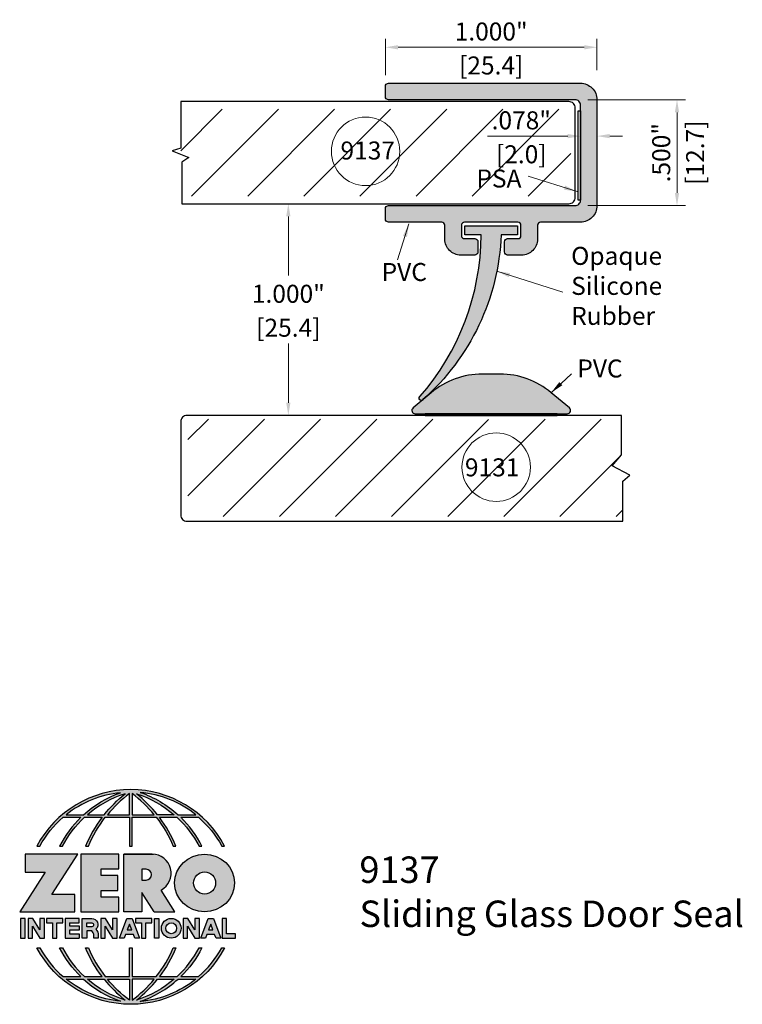
# Model space of a CAD drawing. Units: inches. Extents: x 1.72 to 5.14, y 2.91 to 7.57.
import ezdxf

# ---------------------------------------------------------------- set-up
doc = ezdxf.new("R2010")
doc.units = ezdxf.units.IN
doc.header["$MEASUREMENT"] = 0
doc.layers.get('Defpoints').update_dxf_attribs({"color": 2})
for name, color, linetype in [('A-ANNO-DIM', 5, 'Continuous'), ('A-ANNO-LOGO', 8, 'Continuous'), ('A-DETL-9131', 1, 'Continuous'), ('A-DETL-9137', 1, 'Continuous'), ('A-DETL-DOOR', 4, 'Continuous'), ('A-DETL-PAT1', 254, 'Continuous'), ('A-DETL-PAT2', 75, 'Continuous'), ('A-DETL-PSA', 3, 'Continuous'), ('A-DETL-RUBR', 75, 'Continuous')]:
    doc.layers.add(name, color=color, linetype=linetype)
doc.layers.add('A-ANNO-TEXT', color=6, linetype='Continuous', lineweight=5)
doc.styles.get("Standard").update_dxf_attribs({"font": 'cityb___.ttf'})
doc.styles.add('style1', font='arial.ttf')
doc.styles.add('ZERO', font='arial.ttf')
doc.dimstyles.new('dim', dxfattribs={"dimtxt": 0.09375, "dimasz": 0.0625, "dimexe": 0.03125, "dimexo": 0.125, "dimgap": 0.015625, "dimtad": 0, "dimtih": 1, "dimtoh": 1, "dimdec": 3, "dimzin": 4, "dimdsep": 46, "dimlunit": 3, "dimtxsty": 'style1', "dimcen": 0, "dimclrd": 5, "dimclre": 5, "dimclrt": 5, "dimadec": 0, "dimazin": 0, "dimtfac": 1, "dimtdec": 3, "dimtofl": 0, "dimtmove": 0, "dimatfit": 3, "dimfxl": 1, "dimtolj": 1, "dimtzin": 0, "dimlwd": 0, "dimlwe": 0, "dimarcsym": 0})
doc.dimstyles.new('dim24', dxfattribs={"dimtxt": 0.085, "dimasz": 0.06, "dimexe": 0.04, "dimexo": 0.06, "dimgap": 0.03125, "dimtad": 0, "dimtih": 1, "dimtoh": 1, "dimdec": 3, "dimzin": 4, "dimdsep": 46, "dimlunit": 3, "dimtxsty": 'style1', "dimcen": 0.09, "dimclrd": 5, "dimclre": 5, "dimclrt": 5, "dimadec": 0, "dimazin": 0, "dimtfac": 1, "dimtdec": 3, "dimtofl": 0, "dimtmove": 0, "dimatfit": 3, "dimfxl": 1, "dimtolj": 1, "dimtzin": 0, "dimlwd": 0, "dimlwe": 0, "dimarcsym": 0})

# ---------------------------------------------------------------- blocks, each defined once
blk = doc.blocks.new('*D1')
at = {"layer": 'A-ANNO-DIM', "color": 5, "lineweight": 0, "transparency": 16777216}
for p, q in [((3.4525, 7.3038), (3.4525, 7.4749)), ((4.4525, 7.3271), (4.4525, 7.4749)), ((3.5125, 7.4349), (4.3925, 7.4349))]:
    blk.add_line(p, q, dxfattribs=at)
at = {"layer": 'A-ANNO-DIM', "color": 5, "transparency": 16777216}
for points in [[(3.5125, 7.4449), (3.5125, 7.4249), (3.4525, 7.4349)], [(4.3925, 7.4449), (4.3925, 7.4249), (4.4525, 7.4349)]]:
    blk.add_solid(points, dxfattribs=at)
at = {"layer": 'Defpoints', "color": 0, "transparency": 16777216}
for p in [(4.4525, 7.4349), (4.4525, 7.2671), (3.4525, 7.2438)]:
    blk.add_point(p, dxfattribs=at)
at = {"layer": 'A-ANNO-DIM', "color": 5, "transparency": 16777216, "char_height": 0.085, "attachment_point": 5, "style": 'style1'}
for s, insert in [('\\A1;1.000"', (3.9525, 7.5095)), ('\\A1;[25.4]', (3.9525, 7.3491))]:
    blk.add_mtext(s, dxfattribs=dict(at, insert=insert))
blk = doc.blocks.new('*D2')
at = {"layer": 'A-ANNO-DIM', "color": 5, "lineweight": 0, "transparency": 16777216}
for p, q in [((4.4095, 7.1871), (4.8707, 7.1871)), ((4.8307, 7.1271), (4.8307, 6.7471)), ((4.4095, 6.6871), (4.8707, 6.6871))]:
    blk.add_line(p, q, dxfattribs=at)
at = {"layer": 'A-ANNO-DIM', "color": 5, "transparency": 16777216}
for points in [[(4.8207, 7.1271), (4.8407, 7.1271), (4.8307, 7.1871)], [(4.8207, 6.7471), (4.8407, 6.7471), (4.8307, 6.6871)]]:
    blk.add_solid(points, dxfattribs=at)
at = {"layer": 'Defpoints', "color": 0, "transparency": 16777216}
for p in [(4.3495, 7.1871), (4.3495, 6.6871), (4.8307, 6.6871)]:
    blk.add_point(p, dxfattribs=at)
at = {"layer": 'A-ANNO-DIM', "color": 5, "transparency": 16777216, "char_height": 0.085, "attachment_point": 5, "rotation": 90, "style": 'style1'}
for s, insert in [('\\A1;[12.7]', (4.9164, 6.9371)), ('\\A1;.500"', (4.7561, 6.9371))]:
    blk.add_mtext(s, dxfattribs=dict(at, insert=insert))
blk = doc.blocks.new('*D3')
at = {"layer": 'A-ANNO-DIM', "color": 5, "lineweight": 0, "transparency": 16777216}
for p, q in [((2.9201, 6.6959), (3.0339, 6.6959)), ((2.9939, 6.6359), (2.9939, 6.3563)), ((2.9939, 5.7559), (2.9939, 6.0356)), ((2.8476, 5.6959), (3.0339, 5.6959))]:
    blk.add_line(p, q, dxfattribs=at)
at = {"layer": 'A-ANNO-DIM', "color": 5, "transparency": 16777216}
for points in [[(2.9839, 6.6359), (3.0039, 6.6359), (2.9939, 6.6959)], [(2.9839, 5.7559), (3.0039, 5.7559), (2.9939, 5.6959)]]:
    blk.add_solid(points, dxfattribs=at)
at = {"layer": 'Defpoints', "color": 0, "transparency": 16777216}
for p in [(2.8601, 6.6959), (2.7876, 5.6959), (2.9939, 5.6959)]:
    blk.add_point(p, dxfattribs=at)
at = {"layer": 'A-ANNO-DIM', "color": 5, "transparency": 16777216, "char_height": 0.085, "attachment_point": 5, "style": 'style1'}
for s, insert in [('\\A1;1.000"', (2.9939, 6.2706)), ('\\A1;[25.4]', (2.9939, 6.1102))]:
    blk.add_mtext(s, dxfattribs=dict(at, insert=insert))
blk = doc.blocks.new('*D4')
at = {"layer": 'A-ANNO-DIM', "color": 5, "lineweight": 0, "transparency": 16777216}
for p, q in [((4.3745, 7.1107), (4.3745, 6.9753)), ((4.4525, 7.1107), (4.4525, 6.9753)), ((4.3145, 7.0153), (3.9351, 7.0153)), ((4.5125, 7.0153), (4.5725, 7.0153))]:
    blk.add_line(p, q, dxfattribs=at)
at = {"layer": 'A-ANNO-DIM', "color": 5, "transparency": 16777216}
for points in [[(4.3145, 7.0253), (4.3145, 7.0053), (4.3745, 7.0153)], [(4.5125, 7.0253), (4.5125, 7.0053), (4.4525, 7.0153)]]:
    blk.add_solid(points, dxfattribs=at)
at = {"layer": 'Defpoints', "color": 0, "transparency": 16777216}
for p in [(4.3745, 7.1707), (4.4525, 7.1707), (4.3745, 7.0153)]:
    blk.add_point(p, dxfattribs=at)
at = {"layer": 'A-ANNO-DIM', "color": 5, "transparency": 16777216, "char_height": 0.085, "attachment_point": 5, "style": 'style1'}
for s, insert in [('\\A1;.078"', (4.0948, 7.0899)), ('\\A1;[2.0]', (4.0948, 6.9295))]:
    blk.add_mtext(s, dxfattribs=dict(at, insert=insert))
blk = doc.blocks.new('A$C4B96101F')
at = {"layer": 'A-ANNO-LOGO'}
h = blk.add_hatch(color=256, dxfattribs=at)
h.dxf.hatch_style = 1
h.paths.add_polyline_path([(-0.0714, -1.7685), (-0.0578, -1.7685, -0.089572), (0.052, -1.633), (0.136, -1.633, 0.081933), (0.0357, -1.7685), (0.0493, -1.7685, -0.085102), (0.1535, -1.633), (0.2365, -1.633, 0.063711), (0.1587, -1.7685), (0.1718, -1.7685, -0.065438), (0.2517, -1.633), (0.3661, -1.633), (0.3661, -1.7685), (0.3781, -1.7685), (0.3781, -1.633), (0.4926, -1.633, -0.065438), (0.5725, -1.7685), (0.5855, -1.7685, 0.063711), (0.5077, -1.633), (0.5907, -1.633, -0.085102), (0.695, -1.7685), (0.7085, -1.7685, 0.081933), (0.6082, -1.633), (0.6922, -1.633, -0.089572), (0.802, -1.7685), (0.8156, -1.7685, 0.600343)])
h.paths.add_polyline_path([(0.3661, -1.5211), (0.3661, -1.621), (0.2613, -1.621, -0.060203)], flags=16)
h.paths.add_polyline_path([(0.3781, -1.5211, -0.060203), (0.4829, -1.621), (0.3781, -1.621)], flags=16)
h.paths.add_polyline_path([(0.3451, -1.5222, 0.057072), (0.2459, -1.621), (0.167, -1.621, -0.101727)], flags=16)
h.paths.add_polyline_path([(0.3992, -1.5222, -0.101727), (0.5772, -1.621), (0.4984, -1.621, 0.057072)], flags=16)
h.paths.add_polyline_path([(0.324, -1.5166, 0.099481), (0.1488, -1.621), (0.0665, -1.621, -0.1446)], flags=16)
h.paths.add_polyline_path([(0.4162, -1.5152, -0.147365), (0.6793, -1.621), (0.5954, -1.621, 0.101523)], flags=16)
h = blk.add_hatch(color=256, dxfattribs=at)
h.dxf.hatch_style = 1
h.paths.add_polyline_path([(0.121, -1.8072), (-0.1278, -1.8072), (-0.1278, -1.8913), (-0.0324, -1.8913), (-0.1531, -2.0792), (0.108, -2.0792), (0.108, -1.9979), (-0.0015, -1.9979)])
h = blk.add_hatch(color=256, dxfattribs=at)
h.dxf.hatch_style = 1
h.paths.add_polyline_path([(0.2326, -1.8766), (0.3152, -1.8766), (0.3152, -1.8072), (0.136, -1.8072), (0.136, -2.0792), (0.3152, -2.0792), (0.3152, -2.0098), (0.2326, -2.0098), (0.2326, -1.9784), (0.3107, -1.9784), (0.3107, -1.908), (0.2326, -1.908)])
h = blk.add_hatch(color=256, dxfattribs=at)
h.dxf.hatch_style = 1
h.paths.add_polyline_path([(0.3392, -1.8072), (0.3392, -2.0792), (0.425, -2.0792), (0.425, -1.9887), (0.4822, -2.0792), (0.5799, -2.0792), (0.5149, -1.9763, 0.78214), (0.4729, -1.8072)])
h.paths.add_polyline_path([(0.425, -1.8783), (0.444, -1.8783, -1), (0.444, -1.9294), (0.425, -1.9294)], flags=16)
h = blk.add_hatch(color=256, dxfattribs=at)
h.dxf.hatch_style = 1
edge = h.paths.add_edge_path()
edge.add_ellipse((0.7207, -1.9432), major_axis=(-0.1415, 0), ratio=0.961437, start_angle=0, end_angle=360)
h.paths.add_polyline_path([(0.7728, -1.9432, -1), (0.6686, -1.9432, -1)], flags=16)
h = blk.add_hatch(color=256, dxfattribs=at)
h.dxf.hatch_style = 1
h.paths.add_polyline_path([(-0.1276, -2.1104), (-0.1486, -2.1104), (-0.1486, -2.2036), (-0.1276, -2.2036)])
h = blk.add_hatch(color=256, dxfattribs=at)
h.dxf.hatch_style = 1
h.paths.add_polyline_path([(-0.0575, -2.2036), (-0.0365, -2.2036), (-0.0365, -2.1104), (-0.0575, -2.1104), (-0.0575, -2.1639), (-0.0908, -2.1104), (-0.1132, -2.1104), (-0.1132, -2.2036), (-0.0922, -2.2036), (-0.0922, -2.1479)])
h = blk.add_hatch(color=256, dxfattribs=at)
h.dxf.hatch_style = 1
h.paths.add_polyline_path([(0.0231, -2.1314), (0.0514, -2.1314), (0.0514, -2.1104), (-0.0259, -2.1104), (-0.0259, -2.1314), (0.0025, -2.1314), (0.0025, -2.2036), (0.0231, -2.2036)])
h = blk.add_hatch(color=256, dxfattribs=at)
h.dxf.hatch_style = 1
h.paths.add_polyline_path([(0.0616, -2.1104), (0.0616, -2.2036), (0.1283, -2.2036), (0.1283, -2.1826), (0.0822, -2.1826), (0.0822, -2.166), (0.1283, -2.166), (0.1283, -2.1453), (0.0822, -2.1453), (0.0822, -2.1311), (0.1283, -2.1311), (0.1283, -2.1104)])
h = blk.add_hatch(color=256, dxfattribs=at)
h.dxf.hatch_style = 1
h.paths.add_polyline_path([(0.1427, -2.1104), (0.1427, -2.2036), (0.1637, -2.2036), (0.1637, -2.1689), (0.1877, -2.1689, -0.21183), (0.1976, -2.1905), (0.1976, -2.2036), (0.2167, -2.2036, 0.262718), (0.2074, -2.1611, 0.68298), (0.1877, -2.1104)])
h.paths.add_polyline_path([(0.1637, -2.1311), (0.1851, -2.1311, -1), (0.1877, -2.1501), (0.1637, -2.1501)], flags=16)
h = blk.add_hatch(color=256, dxfattribs=at)
h.dxf.hatch_style = 1
h.paths.add_polyline_path([(0.2515, -2.1479), (0.2863, -2.2036), (0.3073, -2.2036), (0.3073, -2.1104), (0.2863, -2.1104), (0.2863, -2.1639), (0.2529, -2.1104), (0.2305, -2.1104), (0.2305, -2.2036), (0.2515, -2.2036)])
h = blk.add_hatch(color=256, dxfattribs=at)
h.dxf.hatch_style = 1
h.paths.add_polyline_path([(0.3782, -2.1104), (0.3536, -2.1104), (0.3186, -2.2036), (0.341, -2.2036), (0.3476, -2.1859), (0.3841, -2.1859), (0.3908, -2.2036), (0.4132, -2.2036)])
h = blk.add_hatch(color=256, dxfattribs=at)
h.dxf.hatch_style = 1
h.paths.add_polyline_path([(0.3949, -2.1104), (0.3949, -2.1314), (0.4232, -2.1314), (0.4232, -2.2036), (0.4438, -2.2036), (0.4438, -2.1314), (0.4722, -2.1314), (0.4722, -2.1104)])
h = blk.add_hatch(color=256, dxfattribs=at)
h.dxf.hatch_style = 1
h.paths.add_polyline_path([(0.5048, -2.2036), (0.5048, -2.1104), (0.4838, -2.1104), (0.4838, -2.2036)])
h = blk.add_hatch(color=256, dxfattribs=at)
h.dxf.hatch_style = 1
h.paths.add_polyline_path([(0.5167, -2.157, 1), (0.6098, -2.157, 1)])
h.paths.add_polyline_path([(0.5888, -2.157, -1), (0.5377, -2.157, -1)], flags=16)
h = blk.add_hatch(color=256, dxfattribs=at)
h.dxf.hatch_style = 1
h.paths.add_polyline_path([(0.6405, -2.2036), (0.6405, -2.1479), (0.6753, -2.2036), (0.6963, -2.2036), (0.6963, -2.1104), (0.6753, -2.1104), (0.6753, -2.1639), (0.6419, -2.1104), (0.6195, -2.1104), (0.6195, -2.2036)])
h = blk.add_hatch(color=256, dxfattribs=at)
h.dxf.hatch_style = 1
h.paths.add_polyline_path([(0.7378, -2.1104), (0.7028, -2.2036), (0.7252, -2.2036), (0.7319, -2.1859), (0.7683, -2.1859), (0.775, -2.2036), (0.7974, -2.2036), (0.7624, -2.1104)])
h.paths.add_polyline_path([(0.7501, -2.1374), (0.7604, -2.1649), (0.7398, -2.1649)], flags=16)
h = blk.add_hatch(color=256, dxfattribs=at)
h.dxf.hatch_style = 1
h.paths.add_polyline_path([(0.8033, -2.2036), (0.8669, -2.2036), (0.8669, -2.1826), (0.8243, -2.1826), (0.8243, -2.1104), (0.8033, -2.1104)])
h = blk.add_hatch(color=256, dxfattribs=at)
h.dxf.hatch_style = 1
h.paths.add_polyline_path([(0.3781, -2.25), (0.3661, -2.25), (0.3661, -2.3854), (0.2517, -2.3854, -0.065438), (0.1718, -2.25), (0.1587, -2.25, 0.063711), (0.2365, -2.3854), (0.1535, -2.3854, -0.085102), (0.0493, -2.25), (0.0357, -2.25, 0.081933), (0.136, -2.3854), (0.052, -2.3854, -0.089572), (-0.0578, -2.25), (-0.0714, -2.25, 0.600343), (0.8156, -2.25), (0.802, -2.25, -0.089572), (0.6922, -2.3854), (0.6082, -2.3854, 0.081933), (0.7085, -2.25), (0.695, -2.25, -0.085102), (0.5907, -2.3854), (0.5077, -2.3854, 0.063711), (0.5855, -2.25), (0.5725, -2.25, -0.065438), (0.4926, -2.3854), (0.3781, -2.3854)])
h.paths.add_polyline_path([(0.3781, -2.3974), (0.4829, -2.3974, -0.060203), (0.3781, -2.4973)], flags=16)
h.paths.add_polyline_path([(0.3661, -2.3974), (0.3661, -2.4973, -0.060203), (0.2613, -2.3974)], flags=16)
h.paths.add_polyline_path([(0.4984, -2.3974), (0.5772, -2.3974, -0.101727), (0.3992, -2.4962, 0.057072)], flags=16)
h.paths.add_polyline_path([(0.3451, -2.4962, -0.101727), (0.167, -2.3974), (0.2459, -2.3974, 0.057072)], flags=16)
h.paths.add_polyline_path([(0.4162, -2.5033, 0.101523), (0.5954, -2.3974), (0.6793, -2.3974, -0.147365)], flags=16)
h.paths.add_polyline_path([(0.324, -2.5019, -0.1446), (0.0665, -2.3974), (0.1488, -2.3974, 0.099481)], flags=16)
blk.add_line((0.3107, -1.9757), (0.3107, -1.9108), dxfattribs=at)
for points in [[(0.8156, -1.7685, 0.600343), (-0.0714, -1.7685), (-0.0578, -1.7685, -0.089572), (0.052, -1.633), (0.136, -1.633, 0.081933), (0.0357, -1.7685)], [(0.0357, -1.7685), (0.0493, -1.7685, -0.085102), (0.1535, -1.633), (0.2365, -1.633, 0.063711), (0.1587, -1.7685), (0.1718, -1.7685, -0.065438), (0.2517, -1.633), (0.3661, -1.633), (0.3661, -1.7685), (0.3781, -1.7685)], [(0.3781, -1.7685), (0.3781, -1.633), (0.4926, -1.633, -0.065438), (0.5725, -1.7685), (0.5855, -1.7685, 0.063711), (0.5077, -1.633), (0.5911, -1.633)], [(0.5904, -1.6328, -0.085296), (0.695, -1.7685), (0.7085, -1.7685, 0.081933), (0.6082, -1.633), (0.6922, -1.633, -0.089572), (0.802, -1.7685), (0.8156, -1.7685)], [(0.5149, -1.9763, 0.781923), (0.4729, -1.8072), (0.3392, -1.8072)], [(0.5904, -2.3857, 0.085296), (0.695, -2.25), (0.7085, -2.25, -0.081933), (0.6082, -2.3854), (0.6922, -2.3854, 0.089572), (0.802, -2.25), (0.8156, -2.25, -0.600343), (-0.0714, -2.25), (-0.0578, -2.25, 0.089572), (0.052, -2.3854), (0.136, -2.3854, -0.081933), (0.0357, -2.25), (0.0493, -2.25, 0.085102), (0.1535, -2.3854), (0.2365, -2.3854, -0.063711), (0.1587, -2.25), (0.1718, -2.25, 0.065438), (0.2517, -2.3854), (0.3661, -2.3854), (0.3661, -2.25), (0.3781, -2.25), (0.3781, -2.3854), (0.4926, -2.3854, 0.065438), (0.5725, -2.25), (0.5855, -2.25, -0.063711), (0.5077, -2.3854), (0.5911, -2.3854)]]:
    blk.add_lwpolyline(points, format="xyb", dxfattribs=at)
for points in [[(0.0665, -1.621), (0.1488, -1.621, -0.099481), (0.324, -1.5166, 0.1446)], [(0.3451, -1.5222, 0.101727), (0.167, -1.621), (0.2459, -1.621, -0.057072)], [(0.3661, -1.5211, 0.060203), (0.2613, -1.621), (0.3661, -1.621)], [(0.4829, -1.621, 0.060203), (0.3781, -1.5211), (0.3781, -1.621)], [(0.5772, -1.621), (0.4984, -1.621, 0.057072), (0.3992, -1.5222, -0.101727)], [(0.4162, -1.5152, -0.101523), (0.5954, -1.621), (0.6793, -1.621, 0.147365)], [(0.425, -1.9294), (0.444, -1.9294, 1), (0.444, -1.8783), (0.425, -1.8783)], [(0.1877, -2.1104, -0.68298), (0.2074, -2.1611, -0.183993), (0.2186, -2.1905), (0.2186, -2.2036), (0.1976, -2.2036), (0.1976, -2.1905, 0.21183), (0.1877, -2.1689), (0.1637, -2.1689), (0.1637, -2.2036), (0.1427, -2.2036), (0.1427, -2.1104)], [(0.1877, -2.1311, -0.87274), (0.1877, -2.1501), (0.1637, -2.1501), (0.1637, -2.1311)], [(0.0665, -2.3974), (0.1488, -2.3974, 0.099481), (0.324, -2.5019, -0.1446)], [(0.3451, -2.4962, -0.101727), (0.167, -2.3974), (0.2459, -2.3974, 0.057072)], [(0.3661, -2.4973, -0.060203), (0.2613, -2.3974), (0.3661, -2.3974)], [(0.3781, -2.3974), (0.3781, -2.4973, 0.060203), (0.4829, -2.3974)], [(0.3992, -2.4962, 0.057072), (0.4984, -2.3974), (0.5772, -2.3974, -0.101727)], [(0.4162, -2.5033, 0.101523), (0.5954, -2.3974), (0.6793, -2.3974, -0.147365)]]:
    blk.add_lwpolyline(points, format="xyb", close=True, dxfattribs=at)
for points in [[(-0.1278, -1.8072), (-0.1278, -1.8913), (-0.0324, -1.8913), (-0.1531, -2.0792), (0.108, -2.0792), (0.108, -1.9979), (-0.0015, -1.9979), (0.121, -1.8072)], [(-0.1276, -2.1104), (-0.1486, -2.1104), (-0.1486, -2.2036), (-0.1276, -2.2036)], [(-0.0575, -2.2036), (-0.0365, -2.2036), (-0.0365, -2.1104), (-0.0575, -2.1104), (-0.0575, -2.1639), (-0.0908, -2.1104), (-0.1132, -2.1104), (-0.1132, -2.2036), (-0.0922, -2.2036), (-0.0922, -2.1479)], [(0.2863, -2.2036), (0.3073, -2.2036), (0.3073, -2.1104), (0.2863, -2.1104), (0.2863, -2.1639), (0.2529, -2.1104), (0.2305, -2.1104), (0.2305, -2.2036), (0.2515, -2.2036), (0.2515, -2.1479)], [(0.3476, -2.1859), (0.341, -2.2036), (0.3186, -2.2036), (0.3536, -2.1104), (0.3782, -2.1104), (0.4132, -2.2036), (0.3908, -2.2036), (0.3841, -2.1859)], [(0.3762, -2.1649), (0.3659, -2.1374), (0.3555, -2.1649)], [(0.4838, -2.2036), (0.4838, -2.1104), (0.5048, -2.1104), (0.5048, -2.2036)], [(0.6405, -2.2036), (0.6405, -2.1479), (0.6753, -2.2036), (0.6963, -2.2036), (0.6963, -2.1104), (0.6753, -2.1104), (0.6753, -2.1639), (0.6419, -2.1104), (0.6195, -2.1104), (0.6195, -2.2036)], [(0.7319, -2.1859), (0.7252, -2.2036), (0.7028, -2.2036), (0.7378, -2.1104), (0.7624, -2.1104), (0.7974, -2.2036), (0.775, -2.2036), (0.7683, -2.1859)], [(0.7604, -2.1649), (0.7501, -2.1374), (0.7398, -2.1649)], [(0.8243, -2.1826), (0.8243, -2.1104), (0.8033, -2.1104), (0.8033, -2.2036), (0.8669, -2.2036), (0.8669, -2.1826)]]:
    blk.add_lwpolyline(points, close=True, dxfattribs=at)
for points in [[(0.3152, -1.8072), (0.136, -1.8072), (0.136, -2.0792), (0.3152, -2.0792), (0.3152, -2.0098), (0.2326, -2.0098), (0.2326, -1.9784)], [(0.2326, -1.9784), (0.3107, -1.9784), (0.3107, -1.908), (0.2326, -1.908), (0.2326, -1.8766), (0.3152, -1.8766), (0.3152, -1.8072)], [(0.4822, -2.0792), (0.425, -1.9887), (0.425, -2.0792), (0.3392, -2.0792), (0.3392, -1.8072), (0.4799, -1.8072)], [(0.4822, -2.0792), (0.5799, -2.0792), (0.515, -1.9764)], [(0.0231, -2.1314), (0.0514, -2.1314), (0.0514, -2.1104), (-0.0259, -2.1104), (-0.0259, -2.1314), (0.0025, -2.1314), (0.0025, -2.2036), (0.0231, -2.2036), (0.0231, -2.1314)], [(0.0822, -2.1311), (0.1283, -2.1311), (0.1283, -2.1104), (0.0616, -2.1104), (0.0616, -2.2036), (0.1283, -2.2036)], [(0.0822, -2.1311), (0.0822, -2.1453), (0.1283, -2.1453), (0.1283, -2.166), (0.0822, -2.166), (0.0822, -2.1826), (0.1283, -2.1826), (0.1283, -2.2036)], [(0.4438, -2.1314), (0.4722, -2.1314), (0.4722, -2.1104), (0.3949, -2.1104), (0.3949, -2.1314), (0.4232, -2.1314), (0.4232, -2.2036), (0.4438, -2.2036), (0.4438, -2.1314)]]:
    blk.add_lwpolyline(points, dxfattribs=at)
for centre, radius in [((0.7207, -1.9432), 0.0521), ((0.5632, -2.157), 0.0466), ((0.5632, -2.157), 0.0256)]:
    blk.add_circle(centre, radius, dxfattribs=at)
blk.add_ellipse((0.7207, -1.9432), major_axis=(-0.1415, 0), ratio=0.961437, dxfattribs=at)

msp = doc.modelspace()

# ---------------------------------------------------------------- hatches: boundary and pattern name
at = {"layer": 'A-DETL-PAT1'}
for points in [[(4.3745, 7.2651), (3.4675, 7.2651, 0.414214), (3.4525, 7.2501), (3.4525, 7.2021, 0.414214), (3.4675, 7.1871), (4.3495, 7.1871, -0.414214), (4.3745, 7.1621), (4.3745, 6.7121, -0.414214), (4.3495, 6.6871), (3.4675, 6.6871, 0.414214), (3.4525, 6.6721), (3.4525, 6.6241, 0.414214), (3.4675, 6.6091), (3.7188, 6.6091, -0.414214), (3.7338, 6.5941), (3.7338, 6.5281, 0.414214), (3.8088, 6.4531), (3.8748, 6.4531, 0.414214), (3.8898, 6.4681), (3.8898, 6.5161, 0.414214), (3.8748, 6.5311), (3.8268, 6.5311, -0.414214), (3.8118, 6.5461), (3.8118, 6.5941, -0.414214), (3.8268, 6.6091), (4.0783, 6.6091, -0.414214), (4.0933, 6.5941), (4.0933, 6.5461, -0.414214), (4.0783, 6.5311), (4.0303, 6.5311, 0.414214), (4.0153, 6.5161), (4.0153, 6.4681, 0.414214), (4.0303, 6.4531), (4.0963, 6.4531, 0.414214), (4.1713, 6.5281), (4.1713, 6.5941, -0.414214), (4.1863, 6.6091), (4.3745, 6.6091, 0.414214), (4.4525, 6.6871), (4.4525, 7.1871, 0.414214)], [(3.9949, 5.8912), (3.9102, 5.8912, 0.176327), (3.6692, 5.8035), (3.5831, 5.7313, 0.700208), (3.5931, 5.7037), (4.3119, 5.7037, 0.700208), (4.322, 5.7313), (4.2359, 5.8035, 0.176327)]]:
    msp.add_hatch(color=256, dxfattribs=at).paths.add_polyline_path(points)
h = msp.add_hatch(dxfattribs=at)
h.set_pattern_fill('ANSI31', color=256, scale=1.5, style=0)
h.set_pattern_definition([(45, (-0.0645, -0.3771), (-0.1325825, 0.1325825), [])])
h.paths.add_polyline_path([(4.3197, 6.7318, 0.414214), (4.3297, 6.7418), (4.3297, 7.1323, 0.414214), (4.3197, 7.1423), (2.4851, 7.1423), (2.4851, 6.9751), (2.4445, 6.9615), (2.5242, 6.9304), (2.4912, 6.9083), (2.4912, 6.7318)])
at = {"layer": 'A-DETL-PAT1', "ltscale": 0.5}
h = msp.add_hatch(dxfattribs=at)
h.set_pattern_fill('ANSI31', color=256, scale=1.5, style=0)
h.set_pattern_definition([(45, (-12.42546, 5.48606), (-0.1325825, 0.1325825), [])])
h.paths.add_polyline_path([(4.5744, 5.3859), (4.6073, 5.4145), (4.5245, 5.4579), (4.5683, 5.5102), (4.5683, 5.6786), (3.9656, 5.6786, -0.580413), (3.9395, 5.6786), (2.5196, 5.6786), (2.5196, 5.2186), (4.5744, 5.2186)])
at = {"layer": 'A-DETL-PAT2'}
h = msp.add_hatch(color=256, dxfattribs=at)
h.dxf.hatch_style = 1
h.paths.add_polyline_path([(3.9995, 6.5491), (4.0775, 6.5491), (4.0775, 6.5911), (3.8275, 6.5911), (3.8275, 6.5491), (3.9055, 6.5491, -0.179537), (3.6156, 5.7849, 0.891245), (3.6259, 5.7672), (3.6303, 5.7709, 0.204617)])

# ---------------------------------------------------------------- linework, layer by layer
at = {"layer": 'A-ANNO-TEXT'}
for centre in [(3.3588, 6.9434), (3.9762, 5.4516)]:
    msp.add_circle(centre, 0.1617, dxfattribs=at)
at = {"layer": 'A-DETL-9131'}
msp.add_lwpolyline([(3.5931, 5.7037), (4.3119, 5.7037, 0.700208), (4.322, 5.7313), (4.2359, 5.8035, 0.176327), (3.9949, 5.8912), (3.9102, 5.8912, 0.176327), (3.6692, 5.8035), (3.5831, 5.7313, 0.700208)], format="xyb", close=True, dxfattribs=at)
at = {"layer": 'A-DETL-9137'}
msp.add_lwpolyline([(4.3495, 7.1871), (3.4675, 7.1871, -0.414214), (3.4525, 7.2021), (3.4525, 7.2501, -0.414214), (3.4675, 7.2651), (4.3745, 7.2651, -0.414214), (4.4525, 7.1871), (4.4525, 6.6871, -0.414214), (4.3745, 6.6091), (4.1863, 6.6091, 0.414214), (4.1713, 6.5941), (4.1713, 6.5281, -0.414214), (4.0963, 6.4531), (4.0303, 6.4531, -0.414214), (4.0153, 6.4681), (4.0153, 6.5161, -0.414214), (4.0303, 6.5311), (4.0783, 6.5311, 0.414214), (4.0933, 6.5461), (4.0933, 6.5941, 0.414214), (4.0783, 6.6091), (3.8268, 6.6091, 0.414214), (3.8118, 6.5941), (3.8118, 6.5461, 0.414214), (3.8268, 6.5311), (3.8748, 6.5311, -0.414214), (3.8898, 6.5161), (3.8898, 6.4681, -0.414214), (3.8748, 6.4531), (3.8088, 6.4531, -0.414214), (3.7338, 6.5281), (3.7338, 6.5941, 0.414214), (3.7188, 6.6091), (3.4675, 6.6091, -0.414214), (3.4525, 6.6241), (3.4525, 6.6721, -0.414214), (3.4675, 6.6871), (4.3495, 6.6871, 0.414214), (4.3745, 6.7121), (4.3745, 7.1621, 0.414214)], format="xyb", close=True, dxfattribs=at)
at = {"layer": 'A-DETL-DOOR'}
for points in [[(2.4445, 6.9456), (2.5242, 6.9145), (2.4912, 6.8924), (2.4912, 6.6959), (4.3197, 6.6959, 0.414214), (4.3497, 6.7259), (4.3497, 7.1484, 0.414214), (4.3197, 7.1784), (2.4851, 7.1784), (2.4851, 6.9592)], [(4.5245, 5.4579), (4.5683, 5.5102), (4.5683, 5.6959), (2.5151, 5.6959, 0.414214), (2.4851, 5.6659), (2.4851, 5.2259, 0.414214), (2.5151, 5.1959), (4.5744, 5.1959), (4.5744, 5.3859), (4.6073, 5.4145)]]:
    msp.add_lwpolyline(points, format="xyb", close=True, dxfattribs=at)
at = {"layer": 'A-DETL-PSA'}
for points in [[(4.3634, 7.1346), (4.3745, 7.1346), (4.3745, 6.7121), (4.3634, 6.7121)], [(3.64, 5.7037), (3.64, 5.6959), (4.265, 5.6959), (4.265, 5.7037)]]:
    msp.add_lwpolyline(points, close=True, dxfattribs=at)
at = {"layer": 'A-DETL-RUBR'}
msp.add_lwpolyline([(3.6156, 5.7849, 0.179537), (3.9055, 6.5491), (3.8275, 6.5491), (3.8275, 6.5911), (4.0775, 6.5911), (4.0775, 6.5491), (3.9995, 6.5491, -0.204617), (3.6303, 5.7709, -1.188208)], format="xyb", close=True, dxfattribs=at)

# ---------------------------------------------------------------- block references
at = {"layer": 'A-ANNO-LOGO'}
msp.add_blockref('A$C4B96101F', (1.8773, 5.4306), dxfattribs=at)

# ---------------------------------------------------------------- texts
at = {"layer": 'A-ANNO-TEXT', "char_height": 0.085}
for s, insert, attachment_point in [('{\\fArial|b0|i0|c0|p34;9137}', (3.4978, 6.9474), 6), ('{\\fArial|b0|i0|c0|p34;PSA}', (4.0956, 6.8151), 6), ('{\\fArial|b0|i0|c0|p34;Opaque\\PSilicone\\PRubber}', (4.3305, 6.3079), 4), ('{\\fArial|b0|i0|c0|p34;PVC}', (3.4348, 6.3735), 4), ('{\\fArial|b0|i0|c0|p34;PVC}', (4.3596, 5.9177), 4), ('{\\fArial|b0|i0|c0|p34;9131}', (4.0858, 5.4507), 6)]:
    msp.add_mtext(s, dxfattribs=dict(at, insert=insert, attachment_point=attachment_point))
at = {"layer": 'A-ANNO-TEXT', "insert": (3.33, 3.6127), "char_height": 0.125, "width": 2.407269, "attachment_point": 1, "style": 'ZERO'}
msp.add_mtext('9137\\PSliding Glass Door Seal', dxfattribs=at)

# ---------------------------------------------------------------- dimensions: what is measured, and where the dimension line sits
at = {"layer": 'A-ANNO-DIM'}
for base, p1, p2, picture, middle in [((4.4525, 7.4349), (3.4525, 7.2438), (4.4525, 7.2671), '*D1', (3.9525, 7.4349)), ((4.3745, 7.0153), (4.4525, 7.1707), (4.3745, 7.1707), '*D4', (4.0948, 7.0153))]:
    dim = msp.add_linear_dim(base=base, p1=p1, p2=p2, dimstyle='dim24', override={"dimpost": '\\X'}, dxfattribs=at)
    dim.commit()
    dim.dimension.update_dxf_attribs({"geometry": picture, "text_midpoint": middle})
for base, p1, p2, picture, middle in [((4.8307, 6.6871), (4.3495, 7.1871), (4.3495, 6.6871), '*D2', (4.8307, 6.9371)), ((2.9939, 5.6959), (2.8601, 6.6959), (2.7876, 5.6959), '*D3', (2.9939, 6.1959))]:
    dim = msp.add_linear_dim(base=base, p1=p1, p2=p2, angle=90, dimstyle='dim24', override={"dimpost": '\\X'}, dxfattribs=at)
    dim.commit()
    dim.dimension.update_dxf_attribs({"geometry": picture, "text_midpoint": middle})

# ---------------------------------------------------------------- leaders
at = {"layer": 'A-ANNO-TEXT'}
for points in [[(4.3587, 6.7535), (4.1272, 6.8257)], [(3.564, 6.6005), (3.5095, 6.4303)], [(3.9791, 6.3774), (4.2904, 6.2783)], [(4.2359, 5.8035), (4.3316, 5.8923)]]:
    msp.add_leader(points, dimstyle='dim', override={"dimgap": 0.015625, "dimtad": 0, "dimclrd": 256}, dxfattribs=at)

doc.saveas('drawing.dxf')
